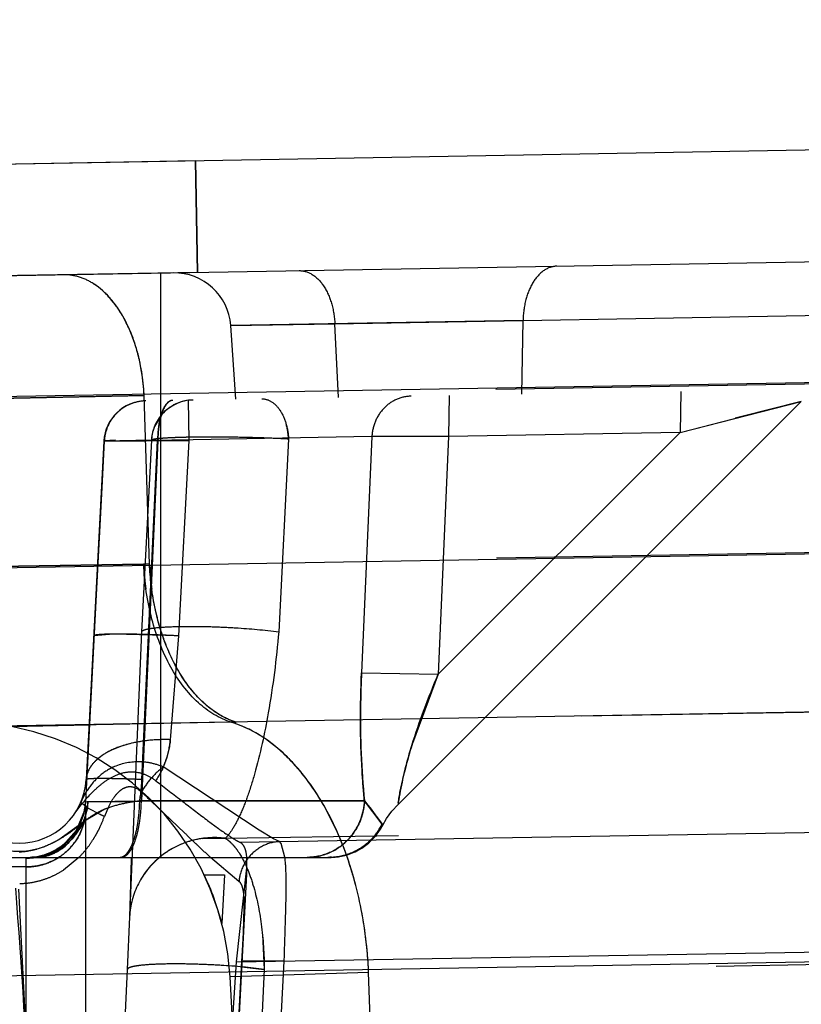
# Model space of a CAD drawing. Units: inches. Extents: x 0 to 17, y 0 to 11.
# Drawn here: x 11.8 to 11.9, y 7.3 to 7.4 of the extents above; entities that cross this region are included whole.
import ezdxf
from ezdxf.enums import TextEntityAlignment as Align

# ---------------------------------------------------------------- set-up
doc = ezdxf.new("R2010")
doc.units = ezdxf.units.IN
doc.header["$LTSCALE"] = 0.935
doc.header["$MEASUREMENT"] = 0
doc.linetypes.add('HIDDEN', pattern=[0.2, 0.1, -0.1])
doc.layers.get('0').update_dxf_attribs({"linetype": 'CONTINUOUS'})
doc.layers.add('02___PRT_ALL_AXES', color=7, linetype='CONTINUOUS')
doc.layers.add('DEFAULT_2', color=8, linetype='HIDDEN')
doc.styles.get("Standard").update_dxf_attribs({"font": 'bluprnt.ttf'})
doc.dimstyles.new('DIMSTYLE_1', dxfattribs={"dimtxt": 0.125, "dimasz": 0.1875, "dimexe": 0.125, "dimexo": 0.0625, "dimgap": 0.0625, "dimtad": 0, "dimtih": 1, "dimtoh": 1, "dimlfac": 6.666666666699999, "dimzin": 4, "dimdsep": 46, "dimtxsty": 'Standard', "dimblk": 'CLOSED', "dimblk1": 'CLOSED', "dimblk2": 'CLOSED', "dimcen": 0.09, "dimadec": 3, "dimazin": 1, "dimtfac": 1, "dimtdec": 3, "dimtofl": 0, "dimtmove": 0, "dimatfit": 3, "dimldrblk": 'CLOSED', "dimfxl": 0, "dimtolj": 1, "dimtzin": 4, "dimarcsym": 0})

# ---------------------------------------------------------------- blocks, each defined once
blk = doc.blocks.new('_CLOSED')
at = {"color": 0, "linetype": 'ByBlock'}
for p, q in [((0, 0), (-1, 0.1666666667)), ((-1, 0.1666666667), (-1, -0.1666666667)), ((-1, -0.1666666667), (0, 0)), ((-1, 0), (0, 0))]:
    blk.add_line(p, q, dxfattribs=at)
blk = doc.blocks.new('*D14')
at = {"color": 7, "linetype": 'Continuous'}
for p, q in [((14.3065936539, 9.4243253647), (15.1582250368, 9.4243253647)), ((15.0332250368, 9.4243253647), (15.0332250368, 8.5210018103)), ((15.0332250368, 7.1463886784), (15.0332250368, 8.0835016479)), ((11.5943416961, 7.1463886784), (15.1582250368, 7.1463886784))]:
    blk.add_line(p, q, dxfattribs=at)
at = {"color": 7, "linetype": 'Continuous', "xscale": 0.1875, "yscale": 0.1875, "zscale": 0.1875}
for p, rotation in [((15.0332250368, 9.4243253647), 90), ((15.0332250368, 7.1463886784), 270)]:
    blk.add_blockref('_CLOSED', p, dxfattribs=dict(at, rotation=rotation))
at = {"color": 7, "linetype": 'Continuous'}
for s, p, p2 in [('15.19', (14.6832250368, 8.3335018103), (15.1832250368, 8.3335018103)), ('[', (14.6832250368, 8.1460018103), (14.7832250368, 8.1460018103)), (']', (15.2832250368, 8.1460018103), (15.3832250368, 8.1460018103)), ('385,7', (14.7832250368, 8.1460018103), (15.2832250368, 8.1460018103))]:
    blk.add_text(s, height=0.125, dxfattribs=at).set_placement(p, p2, align=Align.FIT)
blk = doc.blocks.new('*D18')
at = {"color": 7, "linetype": 'Continuous'}
for p, q in [((14.2956100745, 7.4918652478), (14.2956100745, 6.561025829199999)), ((11.4670994399, 7.2362136784), (11.4670994399, 6.561025829199999)), ((11.4670994399, 6.686025829199999), (12.5688547572, 6.686025829199999)), ((14.2956100745, 6.686025829199999), (13.1938547572, 6.686025829199999))]:
    blk.add_line(p, q, dxfattribs=at)
at = {"color": 7, "linetype": 'Continuous', "xscale": 0.1875, "yscale": 0.1875, "zscale": 0.1875, "rotation": 180}
blk.add_blockref('_CLOSED', (11.4670994399, 6.686025829199999), dxfattribs=at)
at = {"color": 7, "linetype": 'Continuous', "xscale": 0.1875, "yscale": 0.1875, "zscale": 0.1875}
blk.add_blockref('_CLOSED', (14.2956100745, 6.686025829199999), dxfattribs=at)
at = {"color": 7, "linetype": 'Continuous'}
for s, p, p2 in [('18.86', (12.6313547572, 6.623525829199999), (13.1313547572, 6.623525829199999)), ('[', (12.6313547572, 6.436025829199999), (12.7313547572, 6.436025829199999)), (']', (13.0313547572, 6.436025829199999), (13.1313547572, 6.436025829199999)), ('479', (12.7313547572, 6.436025829199999), (13.0313547572, 6.436025829199999))]:
    blk.add_text(s, height=0.125, dxfattribs=at).set_placement(p, p2, align=Align.FIT)

msp = doc.modelspace()

# ---------------------------------------------------------------- linework, layer by layer
at = {"color": 7, "linetype": 'Continuous'}
for p, q in [((11.5336087706, 7.3803477732), (12.8265538351, 7.4029162132)), ((11.9272333962, 7.3990313394), (11.6343646226, 7.3939192959))]:
    msp.add_line(p, q, dxfattribs=at)
at = {"color": 9, "linetype": 'Continuous'}
for p, q in [((12.7169011249, 7.388206912), (11.7453511196, 7.3712484436)), ((11.7453502259, 7.3531572101), (12.7161308598, 7.3699226237)), ((11.7456393447, 7.336417680599999), (12.7164180562, 7.353252642999999)), ((12.7168994399, 7.3268583893), (11.7453494399, 7.309899921))]:
    msp.add_line(p, q, dxfattribs=at)
at = {"layer": '02___PRT_ALL_AXES', "color": 8, "linetype": 'HIDDEN'}
for p, q in [((11.7997687976, 7.396806436499999), (11.7619066801, 7.3961455508)), ((11.7996959175, 7.396805164400001), (11.7999020483, 7.3849959396)), ((11.7997126475, 7.3968054564), (11.7999187783, 7.3849962317)), ((11.7999647067, 7.3849970334), (11.799758576, 7.3968062581)), ((11.7999814368, 7.3849973254), (11.799775306, 7.3968065501)), ((11.7999749284, 7.384997211799999), (11.7621128109, 7.384336326100001)), ((11.8051535886, 7.3219443638), (11.8022729322, 7.2669781666)), ((11.800639558, 7.3212136784), (11.8027809123, 7.3212136784)), ((11.8027843392, 7.3212136784), (11.8025147966, 7.316070499199999)), ((11.7809887159, 7.319689103200001), (11.7859533328, 7.224958569299999))]:
    msp.add_line(p, q, dxfattribs=at)
msp.add_arc((11.7749251967, 7.308924593), 0.0285, 14.520924687, 25.5434839706, dxfattribs=at)
at = {"layer": 'DEFAULT_2', "color": 8, "linetype": 'HIDDEN'}
for p, q in [((11.814477737, 7.3795635088), (12.1713225199, 7.385792257799999)), ((12.531386359, 7.384823974), (11.7942863526, 7.371957845599999)), ((11.7960494399, 7.323058678400001), (11.7960494399, 7.384928692100001)), ((11.8343930444, 7.379911131799999), (11.8034536137, 7.3793710821)), ((11.8034536137, 7.3793710821), (11.8343930444, 7.379911131799999)), ((11.814477737, 7.3795635088), (11.8034536137, 7.3793710821)), ((11.8034536137, 7.3793710821), (11.814477737, 7.3795635088)), ((11.8039994399, 7.3715654034), (11.8034536137, 7.3793710821)), ((11.814864933, 7.3717550613), (11.814477737, 7.3795635088)), ((11.8342776936, 7.3720939123), (11.8343930444, 7.379911131799999)), ((12.1763935817, 7.3780655674), (11.7944460593, 7.3713986486)), ((12.1719741996, 7.3737233248), (11.7990143172, 7.3672132858)), ((12.1763255459, 7.3737510226), (11.8095715081, 7.367349307)), ((11.8511006744, 7.3723875586), (11.8510126782, 7.3680547759)), ((11.7647139579, 7.371350887799999), (11.7942863526, 7.371957845599999)), ((11.7647139579, 7.371350887799999), (11.7942863526, 7.371957845599999)), ((11.7926762167, 7.3719248663), (11.774579201, 7.371553546399999)), ((11.7942863526, 7.371957845599999), (11.7926762048, 7.371924872)), ((11.794860934, 7.3541094755), (11.7942863526, 7.371957845599999)), ((11.7989398923, 7.3714770887), (11.7990143172, 7.3672132858)), ((11.8638368319, 7.3713460705), (11.8211582838, 7.3286675223)), ((11.8265863437, 7.3719596593), (11.8264983476, 7.367626876699999)), ((11.8510126782, 7.3680547759), (11.8638371143, 7.371346579500001)), ((11.8638371235, 7.371346581599999), (11.857554271, 7.369733926699999)), ((11.8626209246, 7.3710343009), (11.8630055143, 7.3711317409)), ((11.8632477551, 7.3711959673), (11.8634872958, 7.371256609600001)), ((11.7961644018, 7.3699514854), (11.7953822491, 7.368677975)), ((11.8583533261, 7.3699403394), (11.8597949529, 7.3703083105)), ((11.7959259843, 7.3693251038), (11.7958104692, 7.3686521222)), ((11.7959576198, 7.369325691), (11.7958418327, 7.368652714)), ((11.8510126782, 7.3680547759), (11.8577050661, 7.369771851)), ((11.8576800677, 7.3697655089), (11.8568335826, 7.3695490133)), ((11.8510126782, 7.3680547759), (11.8254204462, 7.3424625438)), ((11.8510126782, 7.3680547759), (11.8264983476, 7.367626876699999)), ((11.7900307623, 7.367134845700001), (11.7881527076, 7.331299427799999)), ((11.7900690594, 7.367132350399999), (11.7898485911, 7.362893408400001)), ((11.7900307623, 7.367134845700001), (11.7990143172, 7.3672132858)), ((11.7957111511, 7.367184444199999), (11.7900307622, 7.367134845700001)), ((11.791249235, 7.3672313881), (11.7900501793, 7.3671495089)), ((11.7950567023, 7.3672194101), (11.7900690594, 7.367132350399999)), ((11.7900690593, 7.367132350399999), (11.795742244, 7.367185048200001)), ((11.795742244, 7.367185048200001), (11.7939969979, 7.329028961900001)), ((11.7950567023, 7.3672194101), (11.7940264078, 7.346936668300001)), ((11.7940580773, 7.331299427799999), (11.7957111511, 7.367184444199999)), ((12.5314865475, 7.3668244815), (11.794860934, 7.3541094755)), ((11.795742244, 7.367185048200001), (11.7950545794, 7.3671914011)), ((11.7955475728, 7.3629494563), (11.795742244, 7.367185048200001)), ((11.8183987372, 7.3676251148), (11.7957111511, 7.367184444199999)), ((11.7990143172, 7.3672132858), (11.7979291438, 7.3465069438)), ((11.8095715081, 7.367349307), (11.8085349367, 7.3469429958)), ((11.8183987372, 7.3676251148), (11.8172969759, 7.3426005035)), ((11.8264983476, 7.367626876699999), (11.8183987372, 7.3676251148)), ((11.8264983476, 7.367626876699999), (11.8254204462, 7.3424625438)), ((11.7898485911, 7.362893408400001), (11.7891868501, 7.3501706089)), ((11.794964602, 7.350236723099999), (11.795547551, 7.362949457000001)), ((11.7942339174, 7.354100483300001), (11.7656409402, 7.353663012799999)), ((11.7727192803, 7.3537713132), (11.7942339916, 7.3541004959)), ((12.1773897451, 7.353381380399999), (11.8085349367, 7.3469429958)), ((12.1730588642, 7.3530548574), (11.7979291438, 7.3465069438)), ((11.7891868501, 7.3501706089), (11.7880828273, 7.3289460764)), ((11.7940433229, 7.3300474814), (11.794964602, 7.350236723099999)), ((12.5404805375, 7.3501399487), (11.8040176656, 7.3373723427)), ((11.7910579466, 7.346698401699999), (11.7889676695, 7.346533963300001)), ((11.7979291438, 7.3465069438), (11.7910579466, 7.346698401699999)), ((11.7940264078, 7.346936668300001), (11.7927473248, 7.316776305499999)), ((11.7979291438, 7.3465069438), (11.7970585059, 7.335518587799999)), ((11.8172967739, 7.3426005148), (11.8254204488, 7.3424625412)), ((11.817296922, 7.3426005065), (11.8254204469, 7.342462543099999)), ((11.8172969759, 7.3426005035), (11.8254204462, 7.3424625438)), ((11.8254204462, 7.3424625438), (11.8226829774, 7.3351116446)), ((11.8035381728, 7.33736351), (11.780252044, 7.336922244299999)), ((11.7802520591, 7.336922217100001), (11.7884969263, 7.3370786193)), ((11.8035381476, 7.337363624), (11.8040176656, 7.3373723427)), ((11.8040176656, 7.3373723427), (11.8035381504, 7.337363623099999)), ((11.8064604594, 7.3259316955), (11.7963213657, 7.3326373847)), ((12.1714703131, 7.3313875449), (11.8028899307, 7.3250781022)), ((11.8044175398, 7.3246577209), (12.1698607405, 7.331036555700001)), ((11.7939969979, 7.329028961900001), (11.794043341, 7.3300474824)), ((11.7939969979, 7.329028961900001), (11.7940433229, 7.3300474814)), ((11.7876058164, 7.328913264800001), (11.7883848271, 7.3282767855)), ((11.7880828273, 7.3289460764), (11.7880826954, 7.3289498764)), ((11.7880826984, 7.3289500391), (11.7883429705, 7.3289858144)), ((11.7880828273, 7.3289460764), (11.7880827064, 7.3289500935)), ((11.7881123292, 7.3279412347), (11.7880828273, 7.3289460764)), ((11.7881123292, 7.3279412347), (11.7880918674, 7.3288561013)), ((11.7883429705, 7.3289858144), (11.7939969979, 7.329028961900001)), ((11.7883429705, 7.3289858144), (11.7896767654, 7.328957985900001)), ((11.7883848271, 7.3282767855), (11.7895973619, 7.327638389700001)), ((11.7896767654, 7.328957985900001), (11.7911758577, 7.328969394600001)), ((11.7905143687, 7.3284199437), (11.7900882794, 7.3274036691)), ((11.8176125114, 7.329030590199999), (11.7938226857, 7.329028954)), ((11.8176128081, 7.329028542100001), (11.7938226918, 7.3290289737)), ((11.7939969979, 7.329028961900001), (11.8130087339, 7.3290289648)), ((11.7985464164, 7.325670689), (11.7956744276, 7.328408036)), ((11.8130087339, 7.3290289648), (11.8176122145, 7.3290287603)), ((11.8176115731, 7.3290286246), (11.8194001133, 7.3266946966)), ((11.8194705939, 7.3265704464), (11.8176125991, 7.329032125099999)), ((11.8176127458, 7.329028284700001), (11.8194708173, 7.3265705149)), ((11.8182287036, 7.3283007472), (11.8177216558, 7.3288959628)), ((11.8194709987, 7.3265710473), (11.8182287036, 7.3283007472)), ((11.8211856591, 7.328852004600001), (11.8211582707, 7.328667535599999)), ((11.8211854686, 7.3288518289), (11.8211583173, 7.328667555499999)), ((11.8211854686, 7.3288518289), (11.8211583269, 7.328667570199999)), ((11.7871349795, 7.3259392675), (11.7879366312, 7.3278955599)), ((11.7876461423, 7.3259056183), (11.7880725266, 7.327501749500001)), ((11.7901242345, 7.328155907899999), (11.7879223767, 7.3268742353)), ((11.7881123292, 7.261909252100001), (11.7881123292, 7.3279412347)), ((11.8147877941, 7.3256135648), (11.8135671229, 7.328103679500001)), ((11.8195360804, 7.3264534675), (11.8199485322, 7.3271656015)), ((11.7875684047, 7.3265708628), (11.7852499348, 7.324921607)), ((11.8194001133, 7.3266946966), (11.8194710865, 7.3265714046)), ((11.8195361051, 7.3264537905), (11.8194705713, 7.326570733300001)), ((11.8194707686, 7.326571335800001), (11.8195361113, 7.3264536936)), ((11.8195361114, 7.326453694), (11.8194708079, 7.3265711879)), ((11.8194709823, 7.326571604), (11.819536105, 7.3264537901)), ((11.7857288825, 7.324358839299999), (11.7871349795, 7.3259392675)), ((11.8004272778, 7.3250569326), (11.8028899598, 7.3250783227)), ((11.8028900388, 7.3250782274), (11.8212142621, 7.325391581900001)), ((11.8079890182, 7.3250354486), (11.8064604594, 7.3259316955)), ((11.8086025321, 7.3247307703), (11.8079890182, 7.3250354486)), ((11.8087857437, 7.3245182874), (11.8086025321, 7.3247307703)), ((11.8091895922, 7.3230692417), (11.8087857437, 7.3245182874)), ((11.8166084229, 7.3236490285), (11.8174078447, 7.3240952644)), ((11.7439415109, 7.323058678400001), (11.8137532548, 7.323058678400001)), ((11.7817914612, 7.3229781298), (11.78223302, 7.3230586781)), ((11.7820899302, 7.323056265700001), (11.78223357, 7.323058678300001)), ((11.7873891472, 7.323056769299999), (11.785742942, 7.321716563200001)), ((11.7922048177, 7.3231500658), (11.7918427635, 7.323058678400001)), ((11.8043270199, 7.3205085033), (11.8013092272, 7.3230564887)), ((11.8136364553, 7.3230552589), (11.8139706149, 7.3230604202)), ((11.813786857, 7.3230594489), (11.8137237183, 7.3230603399)), ((11.8138849361, 7.323058678400001), (11.8137532548, 7.323058678400001)), ((11.8137554547, 7.3230546076), (11.8138374962, 7.3230550236)), ((11.8139459656, 7.323058678400001), (11.8138844211, 7.323058678400001)), ((11.8145093745, 7.3230904078), (11.8138851386, 7.323058678400001)), ((11.8141021507, 7.3230668703), (11.8139409621, 7.323062960900001)), ((11.8139706149, 7.3230604202), (11.814184093, 7.323070105599999)), ((11.8139706149, 7.3230604202), (11.8141148626, 7.323062986699999)), ((11.8144651435, 7.3230880207), (11.8145091696, 7.3230923988)), ((12.5547370915, 7.32372239), (11.8180514361, 7.310863494099999)), ((11.7818209631, 7.322051154), (11.7802779167, 7.322051154)), ((11.7818209631, 7.322051154), (11.7817914612, 7.3229781298)), ((11.7818209631, 7.322051154), (11.7817949921, 7.3229508537)), ((11.7818209631, 7.2617994359), (11.7818209631, 7.322051154)), ((11.804054401, 7.311980721799999), (11.8051534424, 7.3219438037)), ((11.7928312149, 7.3202169587), (11.7927473248, 7.316776305499999)), ((11.8044803197, 7.3203658852), (11.8043270199, 7.3205085033)), ((11.7809887159, 7.319689103200001), (11.7859533328, 7.224958569299999)), ((11.804054401, 7.311980721799999), (12.1702234467, 7.3183722263)), ((11.7927473248, 7.316776305499999), (11.792510478, 7.3111930364)), ((11.8047951467, 7.3151047486), (11.8048894546, 7.3176989639)), ((12.1784961464, 7.3174784173), (11.8070057133, 7.3111993624)), ((11.8046890325, 7.3131706612), (11.8047943949, 7.3150903764)), ((11.8047944255, 7.3150911256), (11.8047951781, 7.3151054891)), ((11.8068127313, 7.314889745599999), (11.8070057133, 7.3111993624)), ((11.8046289074, 7.3120690946), (11.8046890325, 7.3131706612)), ((11.8046278572, 7.3120749412), (11.8041947532, 7.304073636)), ((11.8046278598, 7.312074941100001), (11.8046289099, 7.312069094500001)), ((11.809117269, 7.312069094299999), (11.8046834417, 7.312107625)), ((11.792510478, 7.3111930364), (11.7900086059, 7.261942351799999)), ((11.8180514361, 7.310863494099999), (11.8033861384, 7.3104161677)), ((11.8070057133, 7.3111993624), (11.8045163838, 7.262195586)), ((11.8046058282, 7.3114597977), (11.8070057133, 7.3111993624)), ((11.8184429325, 7.2987136784), (11.8180514361, 7.310863494099999)), ((11.8045384563, 7.3104513172), (11.8033861384, 7.3104161678)), ((11.8039994399, 7.2987136784), (11.8033861384, 7.3104161677))]:
    msp.add_line(p, q, dxfattribs=at)
for points in [[(11.8635645197, 7.371276594299999), (11.8637286315, 7.371317649), (11.8638174509, 7.371339864099999), (11.8638363774, 7.3713456159)], [(11.8636673629, 7.3713028477), (11.8637856266, 7.3713343658), (11.8638353876, 7.371346131699999), (11.8638365904, 7.371345831)], [(11.7880827987, 7.3289500436), (11.7879954124, 7.328183648), (11.7878310385, 7.3274882187), (11.787594025, 7.3268287794), (11.7872915585, 7.3262118029), (11.7869307755, 7.3256420857), (11.7865174254, 7.325121948400001), (11.7860608426, 7.3246574042), (11.7855753707, 7.324255629800001), (11.7850674733, 7.3239144261), (11.7845483318, 7.323634457200001), (11.7840435076, 7.323419778200001), (11.7835563012, 7.3232610922), (11.7831027541, 7.323153625900001), (11.7827315527, 7.323094119199999), (11.7824648484, 7.3230679061), (11.7822964255, 7.323059540499999), (11.7822330018, 7.3230586319)], [(11.7880827027, 7.3289498983), (11.7880614387, 7.3286658149), (11.7879415268, 7.327914059099999), (11.7877379432, 7.327200958300001), (11.7874600458, 7.3265342404), (11.7871179227, 7.3259206784), (11.7867225829, 7.3253659585), (11.7862838387, 7.3248721938), (11.7858121313, 7.324441235), (11.7853202492, 7.3240751486), (11.7848126649, 7.3237690026), (11.7843028129, 7.3235233777), (11.7838198652, 7.3233412649), (11.7833722883, 7.3232129203), (11.7829701785, 7.323129438), (11.7826470791, 7.323084279700001), (11.7824178867, 7.323064885599999), (11.7822787208, 7.3230591477), (11.7822334384, 7.3230586976)], [(11.8195360652, 7.3264536563), (11.8199484283, 7.3271656751), (11.8205107094, 7.327946398), (11.8211581743, 7.3286676806)], [(11.8165334663, 7.3236146433), (11.8173154462, 7.3240356087), (11.8180304661, 7.324562366499999), (11.818664313, 7.325184448300001), (11.8192043877, 7.3258894899), (11.81953581, 7.3264536093)], [(11.8174078447, 7.3240952644), (11.8181341513, 7.324652668), (11.8187720006, 7.325309466699999), (11.8193079193, 7.3260517874), (11.8195358834, 7.326453751900001)], [(11.8138889419, 7.323058678400001), (11.8140883934, 7.3230617179), (11.8142158697, 7.3230683886), (11.8143425056, 7.323077265499999), (11.8144448086, 7.3230860897), (11.8144651435, 7.3230880207)], [(11.8139458718, 7.323058678400001), (11.8148589619, 7.3231252057), (11.8157527714, 7.3233233837), (11.8166084229, 7.3236490285)], [(11.8148318174, 7.3231212782), (11.8157000692, 7.3233078349), (11.8165334663, 7.3236146433)]]:
    msp.add_lwpolyline(points, dxfattribs=at)
for centre, radius, start, end in [((11.7974704331, 7.378952581699999), 0.005999357600000001, 4.0011022402, 91.0210476648), ((11.7727261011, 7.3710277648), 0.0215803034, 2.4701326911, 7.019508425400001), ((11.7945246008, 7.366899334), 0.0045, 91.00007159999998, 177.0000049884), ((11.799551789, 7.3669859487), 0.0045009348, 91.0157107935, 177.0269000619), ((11.7995555957, 7.366974950099999), 0.0045122011, 91.06156425980001, 138.7257697226), ((11.7945667131, 7.3668962852), 0.004505735, 129.246873651, 138.7955996588), ((11.7945167947, 7.366898147300001), 0.0044538973, 167.3280267916, 176.9857756476), ((11.7995044377, 7.366985206900001), 0.0044538973, 167.3280376799, 176.9857757791999), ((11.7996476252, 7.366955010800001), 0.0046002215, 158.0041527948, 167.3523290823), ((11.8074519237, 7.367135811), 0.0117408603, 176.110891616, 179.7626765221), ((11.8066928109, 7.3671946543), 0.0109795069, 172.3717914593, 176.1485715237), ((11.8074583029, 7.367135917300001), 0.0117161498, 176.1002681512, 179.7597416367), ((11.8067015153, 7.3671947394), 0.0109571162, 172.3534368551, 176.1380032175), ((11.8025839467, 7.3670557538), 0.0069937248, 2.4056282918, 14.7204915128), ((11.7931769681, 7.0307203101), 0.3365436039, 89.0061548097, 89.30968873200001), ((11.7988006094, 7.0575359893), 0.2965996523, 90.7610710522, 90.88220776780001), ((11.7987922989, 7.0577378838), 0.2963976654, 90.7599831202, 90.88118801350001), ((11.8223013704, 7.3553620464), 0.0280957161, 182.5735534438, 184.8322147327), ((11.8234353655, 7.3553407661), 0.0286009477, 182.467385479, 187.7694225136), ((11.822525298, 7.3553795937), 0.028320326, 184.8294263135, 187.9447333274001), ((11.7749253988, 7.3089245965), 0.0284999134, 3.0000141879, 79.2281554083), ((11.7905300115, 7.331173736699999), 0.0023802348, 169.301863165, 176.973509151), ((11.7810494399, 7.3316716943), 0.0071130158, 183, 357), ((11.7742071706, 7.332210008400001), 0.0198717803, 350.7885768933, 357.3736272864001), ((11.7953026615, 7.325678465), 0.0083489731, 153.588165603, 157.2041136884), ((11.7949353613, 7.325861772200001), 0.007938473, 148.9757475865, 153.5938747518), ((11.6423789452, 7.166319446699999), 0.2230968752, 46.5970287688, 47.1863915622), ((11.7818702224, 7.329275869500001), 0.0062214605, 347.1815423949, 356.9613356287001), ((11.7888466895, 7.4954136804), 0.1664605818, 270.8017265217001, 271.016296606), ((11.7882167245, 7.531698652699999), 0.2027510202, 271.0124213811001, 271.2044326713), ((11.7872290277, 7.5787590788), 0.2498218099, 271.204038054, 271.5524007973), ((11.8273197962, 7.3368930272), 0.0124930916, 219.0162151925, 219.8006884675), ((11.782163361, 7.3282584661), 0.005957420400000001, 352.7025275238, 356.9475679087), ((11.7781524847, 7.3316750329), 0.0126770558, 334.2287827334001, 340.3096565600001), ((11.8038600418, 7.3568378875), 0.0324966877, 243.9665103938, 244.9259132849), ((11.7913423681, 7.3225256354), 0.0055323288, 128.1835653625, 133.0130762909), ((11.7785137012, 7.3315041304), 0.0122774625, 331.204036569, 334.2141049419), ((11.8138254236, 7.329327311599999), 0.0062822216, 326.8995355087, 333.9818272936), ((11.7820919267, 7.3292438803), 0.0062307016, 318.9501291465, 328.5802317274), ((11.7788138736, 7.3313383591), 0.0119345586, 327.4669378209001, 331.2073081663), ((12.1565373376, 7.6998570443), 0.5178541571999999, 226.2671503912, 226.4385372143), ((11.7822828556, 7.311419641900001), 0.035468838, 19.5955817732, 23.5894373844), ((11.7818271353, 7.3292359607), 0.006245794200000001, 298.9085065918, 308.6601671837), ((11.7796786751, 7.330715109500001), 0.0108674539, 315.1943497654, 322.1557149281001), ((11.7792002228, 7.3310898687), 0.0114752002, 322.1437252968, 327.4755475833), ((11.8017130746, 7.3160738396), 0.0090757078, 113.7198669376, 129.6486403346), ((11.8017227436, 7.316025644700001), 0.0091237269, 98.16293817, 113.6537089962), ((11.9919540564, 7.5268260877), 0.2790501214, 226.442986935, 226.5817107729), ((11.9021004769, 7.4316903213), 0.1481896946, 226.5341413031, 227.1446191032), ((11.7809277147, 7.3307169744), 0.0070661502, 270.9932916876, 278.1715661548), ((11.7817848066, 7.3292001619), 0.006221943000000001, 270.0612807056, 278.8481638597), ((11.7822326524, 7.3288627238), 0.0058040448, 270.0205358828, 275.7413246979), ((11.7817517784, 7.3294223104), 0.0064465283, 278.8345213774, 289.2471598614), ((11.7822161332, 7.3290360973), 0.0059782012, 275.7326271356, 280.0296599807), ((11.7817921684, 7.3293148589), 0.006331769, 289.222621829, 298.8403627442), ((11.7819046026, 7.328286436699999), 0.0062123058, 298.5671746953, 302.388184337), ((11.7818784626, 7.3283269962), 0.006260557700000001, 302.3913679228, 308.2878110377999), ((12.3598449831, 7.3014781778), 0.5673233250999999, 177.8229932587, 178.1071668804), ((11.8016447079, 7.3161811568), 0.0089494673, 129.7500265477, 144.9953602811), ((11.8115225407, 7.3288939111), 0.005835235699999999, 270.0584969614, 280.1516593095), ((11.8138841594, 7.329194459299999), 0.0061317554, 270.5307779979, 277.2008375041), ((11.8138717957, 7.3292961365), 0.006234180400000001, 277.1964366932, 291.3541343246001), ((11.7790405673, 7.310296262300001), 0.0389001125, 14.550538977, 19.5527528764), ((11.8138928032, 7.329225560299999), 0.006160803100000001, 291.4111785004, 298.5834974083), ((11.7807697863, 7.3228320067), 0.0010320715, 6.612495867299999, 8.1394157824), ((11.7818149342, 7.3283671379), 0.0063159868, 270.0546911484001, 279.6942978683), ((11.7817846278, 7.328562613200001), 0.0065137749, 279.6675341896, 289.0051298557), ((11.7818342227, 7.3284271461), 0.006369542, 288.9801571463, 298.5179343495), ((11.780911033, 7.3290714661), 0.0087967428, 288.1550872474999, 295.8561512041), ((11.7807149381, 7.3294721109), 0.0092427995, 295.8669232162, 302.9557696374), ((11.8088830698, 7.320126813200001), 0.0045720118, 166.0487779907, 175.2111417774), ((11.7810476036, 7.3285919301), 0.0082974541, 270.5139958972, 279.7052521994), ((11.7810117986, 7.3287664375), 0.008475502, 279.7449620382, 288.1503196551), ((10.6601125951, 7.2364005114), 1.1236990899, 2.9755027458, 4.2561289755), ((7.4320239895, 7.5968973337), 4.3813043029, 355.7018261487001, 356.2714191893), ((1.2696948871, 7.8748997581), 10.5499579699, 356.7055992039001, 356.94187046), ((3.2657191995, 7.7699688012), 8.555660273500001, 356.6407028472001, 356.9320589057)]:
    msp.add_arc(centre, radius, start, end, dxfattribs=at)
for points, knots in [([(11.8379768857, 7.385660538400001), (11.8375000392, 7.385652215), (11.8364589267, 7.3852663106), (11.835319701, 7.3839265149), (11.8345859095, 7.3820664432), (11.8344039652, 7.3806512227), (11.8343930444, 7.379911131799999)], [0, 0, 0, 0, 0.1944609922, 0.424520845, 0.69819946, 1, 1, 1, 1]), ([(11.7942863526, 7.371957845599999), (11.7942139802, 7.373637600399999), (11.7937136044, 7.3768338731), (11.7921544319, 7.3804537412), (11.7904012356, 7.3826700584), (11.7889666743, 7.3838652214), (11.7874026775, 7.384598678400001), (11.7863003325, 7.3847585208), (11.7857694505, 7.3847492542)], [0, 0, 0, 0, 0.301036537, 0.5736429028, 0.6943875106, 0.8042158681, 0.9049318983, 1, 1, 1, 1]), ([(11.7888821114, 7.383828905700001), (11.7884058452, 7.384128214), (11.7874021016, 7.3845989564), (11.7863003331, 7.3847585208), (11.7857694505, 7.3847492542)], [0, 0, 0, 0, 0.5144238839, 1, 1, 1, 1]), ([(11.8107086184, 7.385184569), (11.8111839103, 7.3851928653), (11.8122351461, 7.3848427336), (11.8134155553, 7.3835432145), (11.8142107159, 7.381710303999999), (11.8144410822, 7.380302712100001), (11.814477737, 7.3795635088)], [0, 0, 0, 0, 0.1940623629, 0.4240049927, 0.6978574231999999, 1, 1, 1, 1]), ([(11.7941446515, 7.3736650351), (11.7940085078, 7.3747709269), (11.7935784063, 7.376900078899999), (11.7921669098, 7.3805380311), (11.7903669984, 7.382895731900001), (11.7888821114, 7.383828905700001)], [0, 0, 0, 0, 0.2850175231, 0.5513942888000001, 1, 1, 1, 1]), ([(11.7944843564, 7.371399317000001), (11.7939870749, 7.371390637), (11.7929877681, 7.371202226399999), (11.7921025408, 7.3707012545), (11.791716101, 7.3703856488)], [0, 0, 0, 0, 0.4992049189, 1, 1, 1, 1]), ([(11.7972875557, 7.3714481183), (11.7970583913, 7.3714442076), (11.796695784, 7.3711891185), (11.7963841093, 7.3707076937), (11.7960501989, 7.3699470801), (11.7957870304, 7.368754875800001), (11.7957132263, 7.367732614099999), (11.7957109411, 7.3671844741)], [0, 0, 0, 0, 0.143106675, 0.242139761, 0.3621569638, 0.6577489632, 1, 1, 1, 1]), ([(11.7973221571, 7.371448709400001), (11.7970926142, 7.3714448122), (11.7967293111, 7.371189987799999), (11.7964167725, 7.370708382899999), (11.7960821378, 7.369947828300001), (11.7958183045, 7.3687555713), (11.7957442989, 7.3677332371), (11.7957419854, 7.3671850849)], [0, 0, 0, 0, 0.1432856841, 0.2423494153, 0.3623636023, 0.6578776735, 1, 1, 1, 1]), ([(11.7972875534, 7.371448247000001), (11.7969625894, 7.3714425712), (11.7964790326, 7.3709455677), (11.7961409182, 7.3701633292), (11.7959892147, 7.3696226455), (11.7959259843, 7.3693251038)], [0, 0, 0, 0, 0.3702473228, 0.6534789404, 1, 1, 1, 1]), ([(11.7973221546, 7.371448851), (11.7972521665, 7.3714476286), (11.796917915, 7.3713778419), (11.796674895, 7.3710969861), (11.7965318534, 7.3708754238)], [0, 0, 0, 0, 0.2097508363, 1, 1, 1, 1]), ([(11.8067325407, 7.3716131099), (11.8070928068, 7.3716193984), (11.8078896718, 7.3713529003), (11.8087817255, 7.3703654799), (11.8093785852, 7.3689750682), (11.8095474128, 7.367908555900001), (11.8095715081, 7.367349307)], [0, 0, 0, 0, 0.1942157956, 0.4243655279, 0.6982808604, 1, 1, 1, 1]), ([(11.8225335542, 7.3718888347), (11.8220079536, 7.3718797122), (11.8209400774, 7.3716401976), (11.8195909188, 7.370691835900001), (11.8186749865, 7.3692862636), (11.8184245657, 7.3681817245), (11.8183983925, 7.367625134)], [0, 0, 0, 0, 0.2425842018, 0.489743036, 0.7428676879999999, 1, 1, 1, 1]), ([(11.8225335529, 7.371888910599999), (11.8220079724, 7.371879741), (11.8209401571, 7.3716401474), (11.8195911103, 7.3706917378), (11.8186752693, 7.3692861847), (11.8184248772, 7.368181685800001), (11.818398708, 7.3676251164)], [0, 0, 0, 0, 0.242584184, 0.4897433558, 0.7428680802, 1, 1, 1, 1]), ([(11.8225335528, 7.3718889176), (11.8220079734, 7.3718797444), (11.820940162, 7.371640145), (11.819591122, 7.3706917322), (11.8186752861, 7.3692861802), (11.8184248954, 7.3681816836), (11.8183987264, 7.367625115399999)], [0, 0, 0, 0, 0.24258418, 0.4897433746, 0.7428681017000001, 1, 1, 1, 1]), ([(11.7917161027, 7.3703856502), (11.7913307059, 7.3700708967), (11.7906590155, 7.3693061188), (11.7902804957, 7.36836195), (11.7901713856, 7.3678751942)], [0, 0, 0, 0, 0.4993776213, 1, 1, 1, 1]), ([(11.7900501793, 7.3671495089), (11.7900451623, 7.3671476138), (11.7900376107, 7.3671447257), (11.7900309179, 7.3671378314), (11.7900307623, 7.367134845700001)], [0, 0, 0, 0, 0.6420635585, 1, 1, 1, 1]), ([(11.8095715081, 7.367349307), (11.8088527892, 7.3673903048), (11.8073291892, 7.3674591408), (11.8049758109, 7.367527447300001), (11.8025515496, 7.3675631618), (11.8005710177, 7.3675637286), (11.7990906761, 7.3675441576), (11.7981096612, 7.3675210457), (11.7972427641, 7.367489507), (11.7965073807, 7.367450541), (11.7959155367, 7.3674050146), (11.7954826558, 7.3673551734), (11.7952174217, 7.367306007200001), (11.7950956107, 7.3672616379), (11.7950597165, 7.3672334646), (11.7950567023, 7.3672194101)], [0, 0, 0, 0, 0.148396183, 0.3143690497, 0.4853098295, 0.6481661924000001, 0.7226143138, 0.7904839787000001, 0.8504504533, 0.9014019234999999, 0.9423509612000001, 0.9725987769, 0.9916577003, 0.9970369548000001, 1, 1, 1, 1]), ([(11.8035380661, 7.3373635049), (11.8022408194, 7.3377591043), (11.7996552045, 7.3394005684), (11.7967990913, 7.343305373200001), (11.7948761705, 7.3483739408), (11.7943217639, 7.3521440959), (11.7942339593, 7.354100486799999)], [0, 0, 0, 0, 0.2016202843, 0.4382012365, 0.7088646928, 1, 1, 1, 1]), ([(11.8040176626, 7.3373723142), (11.8033983558, 7.3375639145), (11.8021595144, 7.338139049700001), (11.8001509634, 7.3396798129), (11.7981412664, 7.3421802737), (11.7964176194, 7.3456905361), (11.7952718745, 7.3497480773), (11.7949243093, 7.352634539199999), (11.794860934, 7.3541094755)], [0, 0, 0, 0, 0.096566968, 0.2011334036, 0.3747768471, 0.5688954938, 0.7800885873000001, 1, 1, 1, 1]), ([(11.8040176629, 7.337372317000001), (11.8028874132, 7.337721992100001), (11.8006295399, 7.3390819266), (11.7979972785, 7.3423133951), (11.7960535847, 7.3465704938), (11.7953277424, 7.3497819913), (11.7950969708, 7.3514742951)], [0, 0, 0, 0, 0.2031851205, 0.4384672364, 0.7066757937, 1, 1, 1, 1]), ([(11.7940264078, 7.346936668300001), (11.7940335646, 7.3469904466), (11.7941697329, 7.347102796900001), (11.794449139, 7.3471949248), (11.7948933826, 7.3472944912), (11.7957740362, 7.3474108578), (11.7972043095, 7.347501885), (11.7992217519, 7.347534316), (11.8015292912, 7.347493761799999), (11.8046703816, 7.3473445351), (11.8070204454, 7.347143363400001), (11.8085349367, 7.3469429958)], [0, 0, 0, 0, 0.011121041, 0.0314252215, 0.0621792914, 0.1033450585, 0.2139085994, 0.3553704656, 0.5170322919, 0.6868437706999999, 1, 1, 1, 1]), ([(11.7979291438, 7.3465069438), (11.7973492888, 7.346537221799999), (11.7962072456, 7.346590866000001), (11.7945463003, 7.3466518983), (11.7930121444, 7.3466905881), (11.7916682548, 7.346704787799999), (11.7906916134, 7.3466965672), (11.790043531, 7.3466751239), (11.7896669074, 7.346653502100001), (11.7893722409, 7.3466284574), (11.7891503475, 7.346594692999999), (11.7890246156, 7.346567349500001), (11.7889508037, 7.346528009), (11.7889496997, 7.346506944)], [0, 0, 0, 0, 0.1933236589, 0.380649459, 0.5533734138, 0.7042498197, 0.8281387393, 0.8784269037000001, 0.920270464, 0.9534212848, 0.9776828691, 0.9929768404000001, 1, 1, 1, 1]), ([(11.7889676695, 7.346533963300001), (11.7889627178, 7.3465301935), (11.7889543512, 7.3465226357), (11.7889499537, 7.346511789299999), (11.7889496997, 7.346506944)], [0, 0, 0, 0, 0.5619186889, 1, 1, 1, 1]), ([(11.8085349367, 7.3469429958), (11.8082864386, 7.3440677493), (11.8076434292, 7.339004550499999), (11.806400844, 7.3331786076), (11.8052840746, 7.3295944677), (11.8045148448, 7.327648829199999), (11.8037535906, 7.3261709176), (11.8031819895, 7.325378784400001), (11.8028899307, 7.3250781022)], [0, 0, 0, 0, 0.3794294197999999, 0.6702201439, 0.7817208629000001, 0.872691005, 0.9448893106999999, 1, 1, 1, 1]), ([(11.8176127267, 7.329028611), (11.8175047773, 7.330087734099999), (11.8171396961, 7.3346015052), (11.8171440922, 7.3391409626), (11.8172969759, 7.3426005035)], [0, 0, 0, 0, 0.2351416209, 1, 1, 1, 1]), ([(11.8172969759, 7.3426005035), (11.817245373, 7.3414264395), (11.8171111518, 7.3369013737), (11.8172730594, 7.3323634411), (11.8176128081, 7.329028542100001)], [0, 0, 0, 0, 0.2595768755, 1, 1, 1, 1]), ([(11.8211859103, 7.328852238), (11.8213064168, 7.329678931), (11.8217115923, 7.3317152355), (11.8229595695, 7.336313778200001), (11.824372421, 7.3399876428), (11.8254204462, 7.3424625438)], [0, 0, 0, 0, 0.17545815, 0.4355348891, 1, 1, 1, 1]), ([(11.8135671229, 7.328103679500001), (11.8129395501, 7.3292495827), (11.8115791978, 7.3313800599), (11.8084990642, 7.334857882300001), (11.8055709257, 7.3367351574), (11.8035381476, 7.337363624)], [0, 0, 0, 0, 0.2814736422, 0.5416036622, 1, 1, 1, 1]), ([(11.8180514361, 7.310863494099999), (11.8179839409, 7.312429412999999), (11.8176904841, 7.3155283328), (11.8166500775, 7.3207280258), (11.8147626946, 7.3261608251), (11.8117572605, 7.3313511973), (11.8080390613, 7.3352576826), (11.8050374866, 7.3369000784), (11.8035381504, 7.337363623099999)], [0, 0, 0, 0, 0.1474653829, 0.2922348294, 0.4981395334000001, 0.6856780602, 0.8523479012, 1, 1, 1, 1]), ([(11.7970585055, 7.3355186151), (11.7959382576, 7.3355560746), (11.7938094627, 7.335421873600001), (11.7913267274, 7.334724946100001), (11.7897518693, 7.3338333716), (11.7888935567, 7.3330784862), (11.788329145, 7.3322280517), (11.7881684691, 7.331600234), (11.7881527068, 7.331299427799999)], [0, 0, 0, 0, 0.3154829106, 0.5964382149, 0.7166358198, 0.8222296424, 0.9152184764, 1, 1, 1, 1]), ([(11.797058501, 7.3355188693), (11.7962943264, 7.3355444264), (11.7947975668, 7.3354923566), (11.7926754165, 7.3351270549), (11.790835348, 7.334483143300001), (11.7897859539, 7.333843141900001), (11.7893626149, 7.3334766601)], [0, 0, 0, 0, 0.2826541853, 0.5517616735, 0.7930067964, 1, 1, 1, 1]), ([(11.7970585059, 7.335518587799999), (11.7969957995, 7.334727879), (11.7966521145, 7.3331958507), (11.7959380221, 7.3318068447), (11.7955252836, 7.3311755981)], [0, 0, 0, 0, 0.5125973742000001, 1, 1, 1, 1]), ([(11.7963213657, 7.3326373847), (11.7964190557, 7.3328591228), (11.796785341, 7.3337832185), (11.7969991036, 7.3347693709), (11.7970585059, 7.335518587799999)], [0, 0, 0, 0, 0.2437978191, 1, 1, 1, 1]), ([(11.8229033488, 7.3358036649), (11.8226777251, 7.335109904099999), (11.8219787872, 7.3328262849), (11.8214372974, 7.330491694199999), (11.8211856591, 7.328852004600001)], [0, 0, 0, 0, 0.3054442933, 1, 1, 1, 1]), ([(11.7893626149, 7.3334766601), (11.7890637265, 7.3332179143), (11.7885546534, 7.3326607325), (11.7882556027, 7.331957657999999), (11.788191148, 7.3316155907)], [0, 0, 0, 0, 0.5317726051, 1, 1, 1, 1]), ([(11.7908420865, 7.332521835), (11.7902804227, 7.3322428227), (11.7892416841, 7.3314953375), (11.7884573756, 7.3304929771), (11.7881324931, 7.329953268)], [0, 0, 0, 0, 0.4988860779, 1, 1, 1, 1]), ([(11.79632143, 7.3326375684), (11.7958670294, 7.332817898200001), (11.7949382593, 7.333109310499999), (11.7930589664, 7.333264131900001), (11.7916565779, 7.332926442100001), (11.7908420865, 7.332521835)], [0, 0, 0, 0, 0.2607259533, 0.5149725541, 1, 1, 1, 1]), ([(11.7963213721, 7.3326394762), (11.7958580031, 7.3322898101), (11.7949981263, 7.3314633644), (11.7943014579, 7.330497783999999), (11.7939990738, 7.3299762775)], [0, 0, 0, 0, 0.4905632248, 1, 1, 1, 1]), ([(11.7868949226, 7.3276188505), (11.7874301126, 7.328390746), (11.7883092092, 7.329494156799999), (11.7896652549, 7.330771460299999), (11.790785457, 7.331551908), (11.7920106292, 7.3320747662), (11.7932991104, 7.332173327), (11.7945083673, 7.331852485), (11.7952048879, 7.3314203031), (11.795525277, 7.331175602)], [0, 0, 0, 0, 0.2661766816, 0.3975754158, 0.5267688053, 0.6514129664, 0.7704244424, 0.8857548545, 1, 1, 1, 1]), ([(11.7940582198, 7.331299406), (11.7936444882, 7.3313155185), (11.7928483102, 7.3313440483), (11.7917116036, 7.33137676), (11.7906994407, 7.331397254800001), (11.7898368378, 7.3314048631), (11.7891455927, 7.3314001318), (11.7886805784, 7.331384839400001), (11.7884087484, 7.3313648947), (11.7882734207, 7.3313470176), (11.788199121, 7.3313323282), (11.7881533027, 7.3313115168), (11.7881526636, 7.3312994301)], [0, 0, 0, 0, 0.2098007718, 0.4036909568, 0.57619546, 0.7228256359, 0.840623857, 0.9268753547, 0.9576119751000001, 0.9799446745999999, 0.9938670012999999, 1, 1, 1, 1]), ([(11.7939990518, 7.3299762797), (11.7937349308, 7.3302203789), (11.7932442017, 7.330531729800001), (11.7924942672, 7.3305308796), (11.7919646266, 7.330301225199999), (11.7915106632, 7.329928174299999), (11.790995483, 7.329312019800001), (11.7906924143, 7.3287838013), (11.7905143687, 7.3284199437)], [0, 0, 0, 0, 0.2351467332, 0.3539867751, 0.4766320958, 0.6047367339, 0.7351440629000001, 1, 1, 1, 1]), ([(11.7955252836, 7.3311755981), (11.7964771979, 7.3304485615), (11.7982549985, 7.3290705499), (11.800707652, 7.3271790524), (11.802498742, 7.3258522996), (11.8036890226, 7.3250620785), (11.8041909969, 7.3247687842), (11.8044175398, 7.3246577209)], [0, 0, 0, 0, 0.3256734699, 0.6115469496, 0.8422283901000001, 0.9314005640999999, 1, 1, 1, 1]), ([(11.7880828296, 7.3289460763), (11.7880416773, 7.3281561713), (11.787649082, 7.3265758912), (11.7862357135, 7.324595296799999), (11.784182685, 7.3232881167), (11.782583184, 7.322978356699999), (11.7817914612, 7.3229781314)], [0, 0, 0, 0, 0.2496304761, 0.4998336982, 0.75013392, 1, 1, 1, 1]), ([(11.7822347329, 7.323059414099999), (11.7830009212, 7.323059286399999), (11.7845554349, 7.3233686398), (11.7865441553, 7.3246711417), (11.7879129139, 7.3266374583), (11.7882982968, 7.3282004178), (11.788343529, 7.3289857804)], [0, 0, 0, 0, 0.246512749, 0.4953522391, 0.7468994126, 1, 1, 1, 1]), ([(11.7938226848, 7.3290289463), (11.7932033895, 7.3289470551), (11.7920248167, 7.3287592921), (11.7906092665, 7.3283738262), (11.7895978136, 7.3279330554), (11.7889013218, 7.3275365859), (11.7882197224, 7.3270902823), (11.787779547, 7.3267586549), (11.7875684052, 7.326570864)], [0, 0, 0, 0, 0.2745240804, 0.5241087981, 0.6419688995, 0.7584625783, 0.875821629, 1, 1, 1, 1]), ([(11.7916974568, 7.323058678400001), (11.7918359774, 7.323058678400001), (11.792145756, 7.323160763200001), (11.7925346249, 7.3235293037), (11.792886476, 7.324087385299999), (11.7931934207, 7.3248261204), (11.7934513303, 7.325722921000001), (11.7937203918, 7.3271342898), (11.7938090474, 7.3282580951), (11.7938226937, 7.3290289855)], [0, 0, 0, 0, 0.0621276917, 0.1387944042, 0.2363576493, 0.3561667968, 0.4964453162, 0.6541950375, 1, 1, 1, 1]), ([(11.7918427635, 7.323058678400001), (11.7919830313, 7.323058678400001), (11.7922960586, 7.3231601374), (11.7926907575, 7.3235284329), (11.7930476803, 7.3240867542), (11.7933589983, 7.3248256819), (11.7936204971, 7.325722626699999), (11.7938932476, 7.3271339205), (11.7939831629, 7.3282580023), (11.7939969981, 7.329028961900001)], [0, 0, 0, 0, 0.0627661455, 0.1398548543, 0.2375982483, 0.3573877505, 0.4974951725, 0.6549604416, 1, 1, 1, 1]), ([(11.8176124439, 7.329030590199999), (11.8175726764, 7.3282414215), (11.8171972045, 7.326669632100001), (11.815837811, 7.3246874097), (11.8138519194, 7.3233718009), (11.8122957801, 7.3230586945), (11.8115293516, 7.323058678400001)], [0, 0, 0, 0, 0.2536133577, 0.5053792235, 0.7540067207, 1, 1, 1, 1]), ([(11.8160803784, 7.3251697137), (11.8165368596, 7.325700166), (11.8172715392, 7.326929199099999), (11.8175772005, 7.3283265739), (11.8176128249, 7.329028542100001)], [0, 0, 0, 0, 0.4989139424, 1, 1, 1, 1]), ([(11.7881123292, 7.3279412347), (11.788070872, 7.3271608106), (11.7876762857, 7.3255971277), (11.7862601185, 7.323642342899999), (11.7842077504, 7.3223552521), (11.7826121237, 7.322051154), (11.7818209631, 7.322051154)], [0, 0, 0, 0, 0.248204586, 0.4978399878, 0.7487350529000001, 1, 1, 1, 1]), ([(11.787568406, 7.3265708625), (11.7873473203, 7.3264084165), (11.7869216769, 7.3260444637), (11.7859954104, 7.3253533753), (11.7846961249, 7.324572901900001), (11.7832603245, 7.3239688827), (11.7820124638, 7.323700212), (11.7807309682, 7.3236253404), (11.7791404339, 7.323851693), (11.777661714, 7.324433354500001), (11.7766005429, 7.3250610383), (11.7758694575, 7.3255560282), (11.7751693641, 7.3260403856), (11.7747517931, 7.3264082037), (11.774530477, 7.326570733600001)], [0, 0, 0, 0, 0.056535692, 0.115284374, 0.2379961048, 0.3681061535, 0.434057572, 0.5000990894, 0.6317736938, 0.761460549, 0.8247378601, 0.8855756967, 0.9434158023, 1, 1, 1, 1]), ([(11.7828156326, 7.323058678400001), (11.7833070131, 7.3230586789), (11.7843120397, 7.323230035), (11.7861654067, 7.3242155825), (11.7871564888, 7.3255786246), (11.7875683914, 7.3265708699)], [0, 0, 0, 0, 0.2371538479, 0.4814919842, 1, 1, 1, 1]), ([(11.7875680724, 7.3265710556), (11.7871562412, 7.325578795399999), (11.7861652935, 7.3242156851), (11.7843120114, 7.3232300361), (11.7833070014, 7.323058669500001), (11.7828156335, 7.323058678400001)], [0, 0, 0, 0, 0.51851021, 0.762848257, 1, 1, 1, 1]), ([(11.8194700579, 7.3265707198), (11.8189669959, 7.3255397645), (11.8173604779, 7.3237236212), (11.8150254395, 7.323058444), (11.813884421, 7.3230582562)], [0, 0, 0, 0, 0.5013385888, 1, 1, 1, 1]), ([(11.8168403714, 7.3238156309), (11.8174037347, 7.3241225209), (11.8184415177, 7.3249192054), (11.8191872867, 7.3259935901), (11.8194692983, 7.3265718777)], [0, 0, 0, 0, 0.4992770207, 1, 1, 1, 1]), ([(11.7867907372, 7.325152080800001), (11.7863382913, 7.3246325827), (11.785254865, 7.3237393998), (11.7839317838, 7.323268466900001), (11.7832572845, 7.3231492566)], [0, 0, 0, 0, 0.5014371282, 1, 1, 1, 1]), ([(11.7857575797, 7.3234130331), (11.7861702089, 7.323738751900001), (11.7869169846, 7.3244965001), (11.7874449237, 7.3254203792), (11.7876461423, 7.3259056183)], [0, 0, 0, 0, 0.5001854527, 1, 1, 1, 1]), ([(11.802889928, 7.325078081699999), (11.8016732656, 7.3252330099), (11.7991527452, 7.3250455569), (11.7958190118, 7.3233052391), (11.7934608834, 7.3203985107), (11.7928115749, 7.3179807684), (11.7927473248, 7.316776305499999)], [0, 0, 0, 0, 0.2519732745, 0.5029700043, 0.7521995873, 1, 1, 1, 1]), ([(11.8028899299, 7.325078100900001), (11.8032273206, 7.324862329299999), (11.8038851032, 7.324241350599999), (11.804376835, 7.3234944352), (11.8046162219, 7.3230679431)], [0, 0, 0, 0, 0.4502033052, 1, 1, 1, 1]), ([(11.8028899307, 7.3250781022), (11.8031992626, 7.324879448300001), (11.8038055885, 7.324323729600001), (11.8045721065, 7.3232237652), (11.8052605172, 7.321805262000001), (11.8061004372, 7.3193969197), (11.8068050484, 7.315823882899999), (11.8069965238, 7.312801824099999), (11.8070057133, 7.3111993624)], [0, 0, 0, 0, 0.0741236434, 0.1634341243, 0.2690896694, 0.3910104989, 0.6768946388, 1, 1, 1, 1]), ([(11.811529411, 7.323058678400001), (11.8123803349, 7.323058694099999), (11.8141114199, 7.3234432161), (11.8155189873, 7.3245173513), (11.8160803784, 7.3251697137)], [0, 0, 0, 0, 0.4971556461, 1, 1, 1, 1]), ([(11.8190881304, 7.325896535399999), (11.8189470366, 7.325679993), (11.8183352183, 7.3248535069), (11.8175160718, 7.3241811253), (11.8168410276, 7.3238130591)], [0, 0, 0, 0, 0.2515798438, 1, 1, 1, 1]), ([(11.7852499348, 7.324921607), (11.7850000896, 7.3247788359), (11.7839572778, 7.324229595399999), (11.7828148793, 7.323848295399999), (11.7819320812, 7.3237225677)], [0, 0, 0, 0, 0.2439751772, 1, 1, 1, 1]), ([(11.8051534424, 7.3219438037), (11.8051710201, 7.3222779588), (11.8051845829, 7.322881396100001), (11.8050936099, 7.323689614199999), (11.8048640343, 7.3243083635), (11.8045721572, 7.324581919400001), (11.8044175398, 7.3246577209)], [0, 0, 0, 0, 0.3406886537, 0.6133236213000001, 0.8246767596, 1, 1, 1, 1]), ([(11.808602532, 7.3247307766), (11.8079869281, 7.3246996247), (11.8067475401, 7.3243608914), (11.80575466, 7.3235497053), (11.8053592629, 7.3230645115)], [0, 0, 0, 0, 0.4961726692, 1, 1, 1, 1]), ([(11.809117269, 7.312069094500001), (11.8091503188, 7.313169693), (11.809218686, 7.3152886116), (11.8093105131, 7.318281751900001), (11.8093386455, 7.3208486062), (11.8092751618, 7.3223998574), (11.8091895922, 7.3230692417)], [0, 0, 0, 0, 0.3001121984, 0.5778578394, 0.8160692326000001, 1, 1, 1, 1]), ([(11.8048894546, 7.3176989639), (11.8048931679, 7.3182521911), (11.8048838629, 7.3190149389), (11.8047188097, 7.3199103251), (11.804574249, 7.3202461578), (11.8044803197, 7.3203658852)], [0, 0, 0, 0, 0.608000735, 0.8327618606999999, 1, 1, 1, 1]), ([(11.8180514361, 7.310863494099999), (11.8180176151, 7.3116481577), (11.8178033095, 7.314746013), (11.8172764362, 7.3178242613), (11.8166930135, 7.3200692886)], [0, 0, 0, 0, 0.2529452325, 1, 1, 1, 1]), ([(11.8070057133, 7.3111993624), (11.8054914089, 7.3113990185), (11.8031423338, 7.311599649400001), (11.8000031561, 7.311748447899999), (11.7976982263, 7.311788883099999), (11.7956834922, 7.311756559), (11.7942553163, 7.3116658165), (11.7933760466, 7.311549811), (11.7929325168, 7.311450542799999), (11.7926536275, 7.3113587154), (11.7925176264, 7.3112466863), (11.792510478, 7.3111930364)], [0, 0, 0, 0, 0.3133953244, 0.4832176692, 0.6448426999, 0.7862426597, 0.8967409308, 0.9378783191, 0.9686090079999999, 0.9888947806999999, 1, 1, 1, 1]), ([(11.8046834417, 7.312107625), (11.8046754441, 7.3121054155), (11.804656444, 7.3120991521), (11.8046289322, 7.312088402100001), (11.8046279234, 7.312074937699999)], [0, 0, 0, 0, 0.3806142426, 1, 1, 1, 1])]:
    msp.add_open_spline(points, degree=3, knots=knots, dxfattribs=at)
for points in [[(11.7883429712, 7.3289858144), (11.7882829425, 7.3279433778), (11.7879531453, 7.3268869761), (11.7874090267, 7.32599579)], [(11.7880918674, 7.3288561013), (11.7880895317, 7.3288861534), (11.7880867981, 7.3289161964), (11.7880828273, 7.3289460764)], [(11.7882624911, 7.3289898433), (11.7882893413, 7.3289891134), (11.7883161741, 7.3289876625), (11.7883429705, 7.3289858144)], [(11.8176122145, 7.3290287603), (11.8175591279, 7.3279815221), (11.8172353562, 7.3269182447), (11.8166947066, 7.326019788200001)], [(11.8053592629, 7.3230645115), (11.8049275639, 7.3225347713), (11.8046101814, 7.3218924375), (11.8044459263, 7.321229105900001)], [(11.8168410276, 7.3238130591), (11.8161266562, 7.3234235499), (11.8153187191, 7.3231741153), (11.8145093295, 7.3230908545)]]:
    msp.add_open_spline(points, degree=3, dxfattribs=at)

# ---------------------------------------------------------------- dimensions: what is measured, and where the dimension line sits
at = {"color": 7, "linetype": 'Continuous'}
dim = msp.add_linear_dim(base=(15.0332250368, 9.4243253647), p1=(11.5318416961, 7.1463886784), p2=(14.2440936539, 9.4243253647), angle=90, text='<>\\P[]', dimstyle='DIMSTYLE_1', dxfattribs=at)
dim.commit()
dim.dimension.update_dxf_attribs({"geometry": '*D14', "text_midpoint": (15.0332250368, 8.3022518103), "dimtype": 160})
dim = msp.add_linear_dim(base=(14.2956100745, 6.686025829199999), p1=(11.4670994399, 7.2987136784), p2=(14.2956100745, 7.5543652478), text='<>\\P[]', dimstyle='DIMSTYLE_1', dxfattribs=at)
dim.commit()
dim.dimension.update_dxf_attribs({"geometry": '*D18', "text_midpoint": (12.8813547572, 6.592275829199999), "dimtype": 160})

doc.saveas('drawing.dxf')
